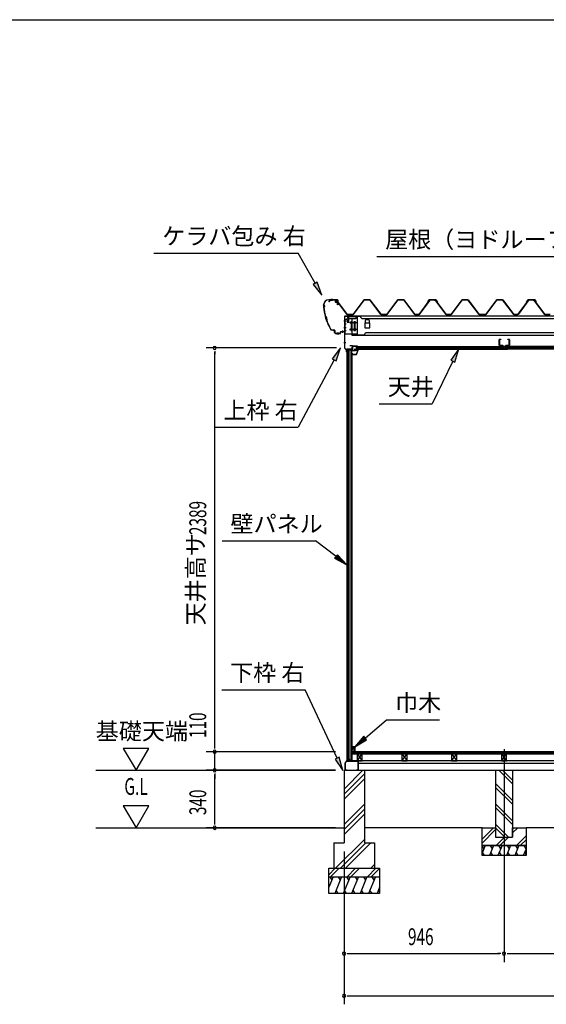
# Model space of a CAD drawing. Extents: x 543 to 20478, y 144 to 14052.
# Drawn here: x 9468 to 12582, y 8227 to 14052 of the extents above; entities that cross this region are included whole.
import ezdxf
from ezdxf.enums import TextEntityAlignment as Align

# ---------------------------------------------------------------- set-up
doc = ezdxf.new("R2010")
doc.units = 0
doc.header["$LTSCALE"] = 50
doc.header["$MEASUREMENT"] = 0
doc.linetypes.add('1PL-L', pattern=[56, 50, -2, 2, -2])
doc.linetypes.add('1PL-S', pattern=[4, 2.5, -0.5, 0.5, -0.5])
for name, color, linetype in [('172', 3, 'CONTINUOUS'), ('1PL-L1', 6, '1PL-L'), ('571', 3, 'CONTINUOUS'), ('HATCH', 2, 'CONTINUOUS'), ('HIKIDASHI', 6, 'CONTINUOUS'), ('KISO_U', 6, 'CONTINUOUS'), ('SUNPOU', 4, 'CONTINUOUS'), ('U1', 3, 'CONTINUOUS'), ('U3', 6, 'CONTINUOUS'), ('WAKUSEN-01', 50, 'CONTINUOUS'), ('ケラバ', 9, 'CONTINUOUS'), ('上枠左右', 2, 'CONTINUOUS'), ('下枠', 3, 'CONTINUOUS'), ('壁', 3, 'CONTINUOUS'), ('大引', 2, 'CONTINUOUS'), ('天井支持材', 2, 'CONTINUOUS'), ('天井目地', 2, 'CONTINUOUS'), ('屋根', 1, 'CONTINUOUS'), ('廻し縁', 6, 'CONTINUOUS'), ('根太', 3, 'CONTINUOUS'), ('桁', 3, 'CONTINUOUS'), ('桁受金具', 6, 'CONTINUOUS')]:
    doc.layers.add(name, color=color, linetype=linetype)
doc.styles.add('00', font='ROMANS', dxfattribs={"width": 0.666667, "bigfont": 'BIGFONT'})
doc.styles.add('01', font='ROMANS', dxfattribs={"height": 3, "bigfont": 'BIGFONT'})

msp = doc.modelspace()

# ---------------------------------------------------------------- linework, layer by layer
at = {"layer": '172'}
for p, q in [((11436.3, 12074), (11436.3, 12070.7)), ((11436.3, 12070.7), (11458.8, 12070.7)), ((11437.8, 12072.2), (11437.8, 12074)), ((11457.8, 12072.2), (11437.8, 12072.2)), ((11462.8, 12103.7), (11445.8, 12100.7)), ((11445.8, 12100.7), (11451.8, 12095.7)), ((11451, 12099.6), (11454.2, 12100.2)), ((11451.8, 12099), (11451, 12099.6)), ((11451.8, 12095.7), (11451.8, 12099)), ((11456, 12099.6), (11456.1, 12099.5)), ((11456.7, 12101.1), (11462.9, 12102.2)), ((11457.4, 12100.4), (11456.7, 12101.1)), ((11468.3, 12097.5), (11457.8, 12072.2)), ((11462.1, 12099.7), (11458.8, 12099.7)), ((11458.8, 12070.7), (11469.8, 12097.2)), ((11459, 12098.2), (11462.1, 12098.2)), ((11469.8, 12103.7), (11462.8, 12103.7)), ((11462.9, 12102.2), (11468.3, 12102.2)), ((11468.3, 12099.7), (11465.1, 12099.7)), ((11465.1, 12098.2), (11468.3, 12098.2)), ((11468.3, 12102.2), (11468.3, 12099.7)), ((11468.3, 12098.2), (11468.3, 12097.5)), ((11469.8, 12097.2), (11469.8, 12103.7))]:
    msp.add_line(p, q, dxfattribs=at)
for centre, radius, start, end in [((11437.1, 12074), 0.75, 0, 180), ((11454.6, 12098.2), 2, 42.98894, 100.00798), ((11459, 12102.2), 4, 222.98894, 270), ((11458.8, 12101.7), 2, 222.98894, 270), ((11462.1, 12099), 0.75, 270, 90), ((11465.1, 12099), 0.75, 90, 270)]:
    msp.add_arc(centre, radius, start, end, dxfattribs=at)
at = {"layer": '1PL-L1'}
msp.add_line((12332.5, 9735.8), (12332.5, 8476.5), dxfattribs=at)
at = {"layer": '571'}
for p, q in [((11458, 12118.7), (12322.7, 12118.7)), ((11458, 12118.7), (11458, 12103.7)), ((12322.7, 12118.7), (12322.7, 12103.7)), ((12344.7, 12118.7), (12344.7, 12103.7)), ((14091.7, 12118.7), (12345.7, 12118.7)), ((11458, 12111.9), (12322.7, 12111.9)), ((11458, 12110.5), (12322.7, 12110.5)), ((11458, 12106.2), (12322.7, 12106.2)), ((11458, 12103.7), (12322.7, 12103.7)), ((14091.7, 12111.9), (12345.7, 12111.9)), ((14091.7, 12110.5), (12345.7, 12110.5)), ((14091.7, 12106.2), (12345.7, 12106.2)), ((14091.7, 12103.7), (12345.7, 12103.7))]:
    msp.add_line(p, q, dxfattribs=at)
at = {"layer": 'HATCH'}
for p, q in [((12220.6, 9166.2), (12202.5, 9121.5)), ((12202.5, 9162.2), (12212.2, 9145.5)), ((12270.6, 9166.2), (12246.3, 9106.2)), ((12250.2, 9166.2), (12262.2, 9145.5)), ((12320.6, 9166.2), (12296.3, 9106.2)), ((12300.2, 9166.2), (12312.2, 9145.5)), ((12370.6, 9166.2), (12346.3, 9106.2)), ((12350.2, 9166.2), (12362.2, 9145.5)), ((12420.6, 9166.2), (12396.3, 9106.2)), ((12400.2, 9166.2), (12412.2, 9145.5)), ((12450.2, 9166.2), (12462.2, 9145.5)), ((12216.7, 9106.2), (12204.7, 9126.9)), ((12266.7, 9106.2), (12254.7, 9126.9)), ((12316.7, 9106.2), (12304.7, 9126.9)), ((12366.7, 9106.2), (12354.7, 9126.9)), ((12416.7, 9106.2), (12404.7, 9126.9)), ((12462.5, 9146.2), (12446.3, 9106.2)), ((12462.5, 9113.4), (12454.7, 9126.9)), ((11321.5, 8981.2), (11296.5, 8919.3)), ((11301.2, 8981.2), (11313.1, 8960.5)), ((11371.5, 8981.2), (11331.1, 8881.2)), ((11351.2, 8981.2), (11363.1, 8960.5)), ((11421.5, 8981.2), (11381.1, 8881.2)), ((11401.2, 8981.2), (11413.1, 8960.5)), ((11471.5, 8981.2), (11431.1, 8881.2)), ((11451.2, 8981.2), (11463.1, 8960.5)), ((11521.5, 8981.2), (11481.1, 8881.2)), ((11501.2, 8981.2), (11513.1, 8960.5)), ((11571.5, 8981.2), (11531.1, 8881.2)), ((11551.2, 8981.2), (11563.1, 8960.5)), ((11596.5, 8919.3), (11581.1, 8881.2)), ((11351.5, 8881.2), (11339.5, 8901.9)), ((11401.5, 8881.2), (11389.5, 8901.9)), ((11451.5, 8881.2), (11439.5, 8901.9)), ((11501.5, 8881.2), (11489.5, 8901.9)), ((11551.5, 8881.2), (11539.5, 8901.9)), ((11596.5, 8889.8), (11589.5, 8901.9))]:
    msp.add_line(p, q, dxfattribs=at)
at = {"layer": 'HIKIDASHI'}
for p, q in [((10260.6, 12671.7), (11113.9, 12671.7)), ((11215.7, 12492.8), (11113.9, 12671.7)), ((11579.8, 12652.1), (12797.3, 12652.1)), ((11227.3, 12499.4), (11204.1, 12486.2)), ((11204.1, 12486.2), (11255.3, 12423.2)), ((11255.3, 12423.2), (11227.3, 12499.4)), ((11364.8, 12110.7), (11315.6, 12046.2)), ((11339.1, 12033.8), (11364.8, 12110.7)), ((12065.2, 12104.7), (12018.3, 12038.6)), ((12042.3, 12027), (12065.2, 12104.7)), ((11327.3, 12040), (11115.7, 11640.9)), ((11315.6, 12046.2), (11339.1, 12033.8)), ((12030.3, 12032.8), (11907.7, 11780.5)), ((12018.3, 12038.6), (12042.3, 12027)), ((11594.4, 11780.5), (11907.7, 11780.5)), ((10622.4, 11640.9), (11115.7, 11640.9)), ((10664.4, 10969.2), (11217.8, 10969.2)), ((11338.6, 10876.4), (11217.8, 10969.2)), ((11346.7, 10887), (11330.4, 10865.8)), ((11330.4, 10865.8), (11402, 10827.7)), ((11402, 10827.7), (11346.7, 10887)), ((10662.3, 10088.2), (11155.7, 10088.2)), ((11345.5, 9683), (11155.7, 10088.2)), ((11510.8, 9802.1), (11637.8, 9910.6)), ((11637.8, 9910.6), (11951.1, 9910.6)), ((11502.2, 9812.3), (11450, 9750.2)), ((11450, 9750.2), (11519.5, 9792)), ((11519.5, 9792), (11502.2, 9812.3)), ((11357.6, 9688.7), (11333.4, 9677.4)), ((11333.4, 9677.4), (11379.4, 9610.6)), ((11379.4, 9610.6), (11357.6, 9688.7))]:
    msp.add_line(p, q, dxfattribs=at)
for points in [[(11204.1, 12486.2), (11227.3, 12499.4), (11255.3, 12423.2)], [(11339.1, 12033.8), (11315.6, 12046.2), (11364.8, 12110.7)], [(12042.3, 12027), (12018.3, 12038.6), (12065.2, 12104.7)], [(11330.4, 10865.8), (11346.7, 10887), (11402, 10827.7)], [(11502.2, 9812.3), (11519.5, 9792), (11450, 9750.2)], [(11333.4, 9677.4), (11357.6, 9688.7), (11379.4, 9610.6)]]:
    msp.add_solid(points, dxfattribs=at)
at = {"layer": 'KISO_U'}
for p, q in [((11386.5, 9500), (11497.7, 9611.2)), ((11386.5, 9470.3), (11506.5, 9590.3)), ((11386.5, 9440.6), (11506.5, 9560.6)), ((12382.5, 9530.1), (12301.4, 9611.2)), ((12382.5, 9552.7), (12324, 9611.2)), ((12382.5, 9432.7), (12282.5, 9532.7)), ((12382.5, 9410.1), (12282.5, 9510.1)), ((11386.5, 9291.3), (11506.5, 9411.3)), ((11386.5, 9261.6), (11506.5, 9381.6)), ((12382.5, 9312.7), (12282.5, 9412.7)), ((12382.5, 9290.1), (12282.5, 9390.1)), ((11386.5, 9231.9), (11506.5, 9351.9)), ((12202.5, 9202.9), (12270.8, 9271.2)), ((12359, 9216.2), (12282.5, 9292.7)), ((12336.4, 9216.2), (12282.5, 9270.1)), ((12382.5, 9262.9), (12390.8, 9271.2)), ((12382.5, 9240.3), (12413.4, 9271.2)), ((12202.5, 9180.3), (12282.5, 9260.3)), ((12285.8, 9166.2), (12335.8, 9216.2)), ((12308.4, 9166.2), (12358.4, 9216.2)), ((12405.8, 9166.2), (12462.5, 9222.9)), ((11335.1, 9031.2), (11506.5, 9202.5)), ((11364.8, 9031.2), (11514.8, 9181.2)), ((11394.5, 9031.2), (11544.5, 9181.2)), ((12428.4, 9166.2), (12462.5, 9200.3)), ((11296.5, 8993.5), (11334.2, 9031.2)), ((11306.8, 8981.2), (11356.8, 9031.2)), ((11404.2, 8981.2), (11454.2, 9031.2)), ((11426.8, 8981.2), (11476.8, 9031.2)), ((11524.2, 8981.2), (11574.2, 9031.2)), ((11543.9, 9031.2), (11566.5, 9053.8)), ((11546.8, 8981.2), (11596.5, 9030.8))]:
    msp.add_line(p, q, dxfattribs=at)
at = {"layer": 'SUNPOU'}
for p, q in [((11340.5, 12110.2), (10571, 12110.2)), ((10621, 12091.4), (10621, 12072.7)), ((10621, 9746.2), (10621, 12085.2)), ((10621, 9746.2), (10621, 10033.1)), ((10080.5, 9741.1), (10155.5, 9611.2)), ((10230.5, 9741.1), (10080.5, 9741.1)), ((10155.5, 9611.2), (10230.5, 9741.1)), ((10621, 9739.9), (10621, 9758.7)), ((10621, 9739.9), (10621, 9758.7)), ((11336.5, 9721.2), (10571, 9721.2)), ((11336.5, 9721.2), (10571, 9721.2)), ((10621, 9611.2), (10621, 9721.2)), ((9918.2, 9611.2), (11336.5, 9611.2)), ((11336.5, 9611.2), (10571, 9611.2)), ((11336.5, 9611.2), (10571, 9611.2)), ((10621, 9592.4), (10621, 9573.7)), ((10621, 9592.4), (10621, 9573.7)), ((10621, 9586.2), (10621, 9561.2)), ((10621, 9296.2), (10621, 9586.2)), ((10230.5, 9401.1), (10080.5, 9401.1)), ((10080.5, 9401.1), (10155.5, 9271.2)), ((10155.5, 9271.2), (10230.5, 9401.1)), ((11336.5, 9271.2), (10571, 9271.2)), ((10621, 9289.9), (10621, 9308.7)), ((11386.5, 9131.2), (11386.5, 8226.5)), ((11386.5, 9131.2), (11386.5, 8476.5)), ((11405.2, 8526.5), (11424, 8526.5)), ((11411.5, 8526.5), (12307.5, 8526.5)), ((12313.7, 8526.5), (12295, 8526.5)), ((12351.2, 8526.5), (12370, 8526.5)), ((12357.5, 8526.5), (13191.5, 8526.5)), ((11405.2, 8276.5), (11424, 8276.5)), ((11411.5, 8276.5), (17751.5, 8276.5))]:
    msp.add_line(p, q, dxfattribs=at)
for centre, start, end in [((10621, 12110.2), 90, 270), ((10621, 12110.2), 270, 90), ((10621, 9721.2), 90, 270), ((10621, 9721.2), 90, 270), ((10621, 9721.2), 270, 90), ((10621, 9721.2), 270, 90), ((10621, 9611.2), 90, 270), ((10621, 9611.2), 90, 270), ((10621, 9611.2), 270, 90), ((10621, 9611.2), 270, 90), ((10621, 9271.2), 90, 270), ((10621, 9271.2), 270, 90), ((11386.5, 8526.5), 0, 180), ((11386.5, 8526.5), 180, 0), ((12332.5, 8526.5), 0, 180), ((12332.5, 8526.5), 0, 180), ((12332.5, 8526.5), 180, 0), ((12332.5, 8526.5), 180, 0), ((11386.5, 8276.5), 0, 180), ((11386.5, 8276.5), 180, 0)]:
    msp.add_arc(centre, 9.38, start, end, dxfattribs=at)
at = {"layer": 'U1'}
for p, q in [((11402, 12099.2), (11402, 9666.2)), ((11402, 12099.2), (11431.5, 12099.2)), ((11402.3, 12099.2), (11402.3, 9666.2)), ((11411.5, 9666.2), (11411.5, 12099.2)), ((11420.5, 12099.2), (11420.5, 9674.2)), ((11431.5, 9666.2), (11431.5, 12099.2)), ((11434, 12077.7), (11431.5, 12077.7)), ((11434, 9687.7), (11434, 12077.7)), ((11420.5, 9674.2), (11411.5, 9674.2)), ((11420.5, 9674.2), (11425.8, 9666.2)), ((11434, 9687.7), (11431.5, 9687.7)), ((11411.5, 9666.2), (11402, 9666.2)), ((11431.5, 9666.2), (11425.8, 9666.2)), ((11386.5, 9611.2), (11506.5, 9611.2)), ((11386.5, 9611.2), (11386.5, 9181.2)), ((11506.5, 9611.2), (11506.5, 9181.2)), ((12282.5, 9611.2), (12382.5, 9611.2)), ((12282.5, 9611.2), (12282.5, 9216.2)), ((12382.5, 9611.2), (12382.5, 9216.2)), ((12202.5, 9166.2), (12202.5, 9271.2)), ((12202.5, 9271.2), (12282.5, 9271.2)), ((12282.5, 9271.2), (12282.5, 9216.2)), ((12382.5, 9216.2), (12382.5, 9271.2)), ((12382.5, 9271.2), (12462.5, 9271.2)), ((12462.5, 9271.2), (12462.5, 9166.2)), ((12282.5, 9216.2), (12382.5, 9216.2)), ((12282.5, 9216.2), (12382.5, 9216.2)), ((11326.5, 9181.2), (11386.5, 9181.2)), ((11326.5, 9181.2), (11326.5, 9031.2)), ((11506.5, 9181.2), (11566.5, 9181.2)), ((11566.5, 9181.2), (11566.5, 9031.2)), ((12202.5, 9166.2), (12462.5, 9166.2)), ((12202.5, 9106.2), (12202.5, 9166.2)), ((12462.5, 9166.2), (12202.5, 9166.2)), ((12462.5, 9166.2), (12462.5, 9106.2)), ((12462.5, 9106.2), (12202.5, 9106.2)), ((11296.5, 9031.2), (11596.5, 9031.2)), ((11296.5, 8881.2), (11296.5, 9031.2)), ((11596.5, 9031.2), (11596.5, 8881.2)), ((11296.5, 8981.2), (11596.5, 8981.2)), ((11596.5, 8881.2), (11296.5, 8881.2))]:
    msp.add_line(p, q, dxfattribs=at)
at = {"layer": 'U3'}
for p, q in [((17728, 9721.2), (11435, 9721.2)), ((11435, 9721.2), (11435, 9709.2)), ((11435, 9719.2), (17728, 9719.2)), ((11435, 9717.2), (17728, 9717.2)), ((11435, 9715.2), (17728, 9715.2)), ((11435, 9713.2), (17728, 9713.2)), ((11435, 9711.2), (17728, 9711.2)), ((11435, 9709.2), (17728, 9709.2)), ((9918.2, 9271.2), (11386.5, 9271.2)), ((12202.5, 9271.2), (11506.5, 9271.2)), ((13086.5, 9271.2), (12462.5, 9271.2))]:
    msp.add_line(p, q, dxfattribs=at)
at = {"layer": 'WAKUSEN-01'}
msp.add_line((542.5, 14052.5), (20477.5, 14052.5), dxfattribs=at)
msp.add_line((542.5, 14052.5), (20477.5, 14052.5), dxfattribs=at)
msp.add_line((542.5, 14052.5), (20477.5, 14052.5), dxfattribs=at)
at = {"layer": 'ケラバ', "color": 6, "linetype": '1PL-S'}
for p, q in [((11263, 12357.3), (11274, 12357.3)), ((11265.5, 12363.3), (11265.5, 12351.3)), ((11265.5, 12351.3), (11277.5, 12283.5)), ((11310.5, 12401.3), (11310.5, 12388.7)), ((11313, 12401.3), (11313, 12388.7)), ((11333.7, 12395.3), (11334, 12395)), ((11334, 12395), (11334, 12394.7)), ((11338.5, 12378.9), (11338.5, 12398.5)), ((11343.2, 12395.3), (11343, 12395)), ((11343, 12395), (11343, 12394.7)), ((11275.4, 12295.3), (11282.7, 12272.3)), ((11309.4, 12215.3), (11277.5, 12283.5)), ((11305.8, 12223), (11309.4, 12215.3)), ((11319.3, 12215.3), (11309.4, 12215.3)), ((11348, 12189.4), (11348, 12201.9)), ((11353, 12189.4), (11353, 12201.9)), ((11378, 12200.4), (11378, 12212.9))]:
    msp.add_line(p, q, dxfattribs=at)
at = {"layer": 'ケラバ'}
for p, q in [((11265.5, 12363.3), (11265.5, 12364.7)), ((11266.1, 12364.7), (11266.1, 12363.9)), ((11296.1, 12395.3), (11346.9, 12395.3)), ((11346.9, 12394.7), (11296.1, 12394.7)), ((11333.5, 12395.5), (11343.5, 12395.5)), ((11333.7, 12395.3), (11333.5, 12395.5)), ((11333.7, 12394.7), (11343.2, 12394.7)), ((11333.7, 12393.2), (11343.2, 12393.2)), ((11334, 12393.2), (11334, 12382.9)), ((11335, 12381.9), (11342, 12381.9)), ((11343, 12382.9), (11343, 12393.2)), ((11343.5, 12395.5), (11343.2, 12395.3)), ((11347.9, 12365.3), (11347.9, 12393.7)), ((11348.5, 12365.3), (11347.9, 12365.3)), ((11348.5, 12393.7), (11348.5, 12365.3)), ((11319.3, 12215.9), (11329.5, 12215.9)), ((11329.5, 12215.3), (11319.3, 12215.3)), ((11330.5, 12200.9), (11330.5, 12214.3)), ((11331.1, 12214.3), (11331.1, 12200.9)), ((11336.1, 12195.9), (11363.9, 12195.9)), ((11363.9, 12195.3), (11336.1, 12195.3)), ((11364.9, 12196.9), (11364.9, 12205.3)), ((11365.5, 12205.3), (11365.5, 12196.9)), ((11366.5, 12206.9), (11388.9, 12206.9)), ((11388.9, 12206.3), (11366.5, 12206.3)), ((11389.9, 12207.9), (11389.9, 12213.3)), ((11389.9, 12213.3), (11390.5, 12213.3)), ((11390.5, 12213.3), (11390.5, 12207.9))]:
    msp.add_line(p, q, dxfattribs=at)
for centre, radius, start, end in [((11296.1, 12364.7), 30.6, 90, 180), ((11265.5, 12357.3), 6, 270, 90), ((11566.9, 12375.6), 302.4, 184.60405, 195.39595), ((11296.1, 12364.7), 30, 90, 180), ((11265.5, 12357.3), 6.6, 275.63731, 84.78409), ((11333.7, 12393.9), 0.75, 90, 270), ((11335, 12382.9), 1, 180, 270), ((11342, 12382.9), 1, 270, 0), ((11343.2, 12393.9), 0.75, 270, 90), ((11346.9, 12393.7), 1.6, 0, 90), ((11346.9, 12393.7), 1, 0, 90), ((11566.9, 12375.6), 301.8, 184.72144, 195.33722), ((11270.3, 12281), 15.1, 324.8272, 70.54195), ((11270.3, 12281), 15.7, 325.97592, 69.39323), ((11566.9, 12375.6), 302.4, 199.9732, 210.29636), ((11566.9, 12375.6), 301.8, 200.03194, 210.29636), ((11319.3, 12230.9), 15.6, 210.29636, 270), ((11319.3, 12230.9), 15, 210.29636, 270), ((11329.5, 12214.3), 1.6, 0, 90), ((11329.5, 12214.3), 1, 0, 90), ((11336.1, 12200.9), 5.6, 180, 270), ((11336.1, 12200.9), 5, 180, 270), ((11363.9, 12196.9), 1, 270, 0), ((11363.9, 12196.9), 1.6, 270, 0), ((11366.5, 12205.3), 1.6, 90, 180), ((11366.5, 12205.3), 1, 90, 180), ((11388.9, 12207.9), 1, 270, 0), ((11388.9, 12207.9), 1.6, 270, 0)]:
    msp.add_arc(centre, radius, start, end, dxfattribs=at)
at = {"layer": '上枠左右'}
for p, q in [((11390.5, 12108), (11390.5, 12297.5)), ((11391.5, 12108), (11391.5, 12297.5)), ((11392.5, 12299.5), (11407.5, 12299.5)), ((11392.5, 12298.5), (11407.5, 12298.5)), ((11408.5, 12284.5), (11408.5, 12297.5)), ((11409.5, 12284.5), (11409.5, 12297.5)), ((11408.5, 12284.5), (11409.5, 12284.5)), ((11434, 12123.2), (11421, 12123.2)), ((11421, 12123.2), (11421, 12122.2)), ((11434, 12122.2), (11421, 12122.2)), ((11435, 12121.2), (11435, 12104.2)), ((11436, 12121.2), (11436, 12104.2)), ((11400.2, 12097.5), (11391.1, 12106.6)), ((11400.9, 12098.2), (11391.8, 12107.3)), ((11400.5, 12086.4), (11400.5, 12096.8)), ((11401.5, 12086.4), (11401.5, 12101.2)), ((11402.5, 12101.2), (11402.5, 12086.4)), ((11434, 12103.2), (11403.5, 12103.2)), ((11434, 12102.2), (11403.5, 12102.2))]:
    msp.add_line(p, q, dxfattribs=at)
at = {"layer": '上枠左右', "color": 6, "linetype": '1PL-S'}
for p, q in [((11396.2, 12269.5), (11385.7, 12269.5)), ((11396.2, 12229.5), (11385.7, 12229.5)), ((11396.2, 12141.2), (11385.7, 12141.2)), ((11419.3, 12098.2), (11419.3, 12107.4)), ((11430.6, 12112.2), (11439.8, 12112.2))]:
    msp.add_line(p, q, dxfattribs=at)
at = {"layer": '上枠左右'}
for centre, radius, start, end in [((11392.5, 12297.5), 2, 90, 180), ((11392.5, 12297.5), 1, 90, 180), ((11407.5, 12297.5), 2, 0, 90), ((11407.5, 12297.5), 1, 0, 90), ((11434, 12121.2), 2, 0, 90), ((11434, 12121.2), 1, 0, 90), ((11392.5, 12108), 2, 180, 225), ((11392.5, 12108), 1, 180, 225), ((11399.5, 12096.8), 1, 0, 45), ((11401.5, 12086.4), 1, 180, 0), ((11399.5, 12096.8), 2, 0, 45), ((11403.5, 12101.2), 2, 90, 180), ((11403.5, 12101.2), 1, 90, 180), ((11434, 12104.2), 1, 270, 0), ((11434, 12104.2), 2, 270, 0)]:
    msp.add_arc(centre, radius, start, end, dxfattribs=at)
at = {"layer": '下枠'}
for p, q in [((11416.5, 9671.2), (11414, 9666.2)), ((11419, 9666.2), (11416.5, 9671.2)), ((11431.5, 9686.2), (11431.5, 9666.7)), ((11432.5, 9686.2), (11432.5, 9666.2)), ((11433.5, 9666.7), (11433.5, 9686.2)), ((11401.5, 9666.2), (11392.5, 9656.2)), ((11392.5, 9656.2), (11392.5, 9613.2)), ((11393.5, 9655.8), (11401.9, 9665.2)), ((11393.5, 9613.2), (11393.5, 9655.8)), ((11414, 9666.2), (11401.5, 9666.2)), ((11401.9, 9665.2), (11414.6, 9665.2)), ((11414.6, 9665.2), (11416.5, 9668.9)), ((11416.5, 9668.9), (11418.4, 9665.2)), ((11418.4, 9665.2), (11431.5, 9665.2)), ((11431, 9666.2), (11419, 9666.2)), ((11433.5, 9665.2), (11467.5, 9665.2)), ((11467.5, 9666.2), (11434, 9666.2)), ((11468.5, 9664.2), (11468.5, 9613.2)), ((11469.5, 9613.2), (11469.5, 9664.2)), ((11402.5, 9612.2), (11394.5, 9612.2)), ((11394.5, 9611.2), (11402.5, 9611.2)), ((11402.5, 9611.2), (11402.5, 9612.2)), ((11467.5, 9612.2), (11459.5, 9612.2)), ((11459.5, 9612.2), (11459.5, 9611.2)), ((11459.5, 9611.2), (11467.5, 9611.2))]:
    msp.add_line(p, q, dxfattribs=at)
for centre, radius, start, end in [((11432.5, 9686.2), 1, 0, 180), ((11394.5, 9613.2), 2, 180, 270), ((11394.5, 9613.2), 1, 180, 270), ((11431, 9666.7), 0.5, 270, 0), ((11431.5, 9666.2), 1, 270, 0), ((11433.5, 9666.2), 1, 180, 270), ((11434, 9666.7), 0.5, 180, 270), ((11467.5, 9664.2), 2, 0, 90), ((11467.5, 9664.2), 1, 0, 90), ((11467.5, 9613.2), 2, 270, 0), ((11467.5, 9613.2), 1, 270, 0)]:
    msp.add_arc(centre, radius, start, end, dxfattribs=at)
at = {"layer": '壁'}
for p, q in [((11435, 9737.7), (11435, 9750.2)), ((11436, 9751.2), (11449, 9751.2)), ((11445, 9746.2), (11438, 9746.2)), ((11438, 9746.2), (11438, 9737.7)), ((11445, 9726.2), (11445, 9746.2)), ((11450, 9750.2), (11450, 9722.2)), ((11443, 9722.2), (11443, 9726.2)), ((11443, 9726.2), (11445, 9726.2)), ((11449, 9721.2), (11444, 9721.2))]:
    msp.add_line(p, q, dxfattribs=at)
for centre, radius, start, end in [((11436, 9750.2), 1, 90, 180), ((11436.5, 9737.7), 1.5, 180, 270), ((11436.5, 9737.7), 1.5, 270, 0), ((11449, 9750.2), 1, 360, 90), ((11444, 9722.2), 1, 180, 270), ((11449, 9722.2), 1, 270, 0)]:
    msp.add_arc(centre, radius, start, end, dxfattribs=at)
at = {"layer": '大引'}
for p, q in [((14962.5, 9666.2), (11470.5, 9666.2)), ((11470.5, 9666.2), (11470.5, 9611.2)), ((14962.5, 9651.2), (11470.5, 9651.2)), ((11470.5, 9611.2), (14962.5, 9611.2))]:
    msp.add_line(p, q, dxfattribs=at)
at = {"layer": '天井支持材', "color": 6, "linetype": '1PL-S'}
for p, q in [((12309.4, 12143.2), (12300.2, 12143.2)), ((12334.2, 12122.7), (12334.2, 12113.7)), ((12359, 12143.2), (12368.2, 12143.2))]:
    msp.add_line(p, q, dxfattribs=at)
at = {"layer": '天井支持材'}
for p, q in [((12304.2, 12126.9), (12304.2, 12159.5)), ((12305.4, 12159.5), (12305.4, 12126.9)), ((12306.4, 12161.7), (12314.2, 12161.7)), ((12314.2, 12160.5), (12306.4, 12160.5)), ((12306.4, 12125.9), (12324.2, 12125.9)), ((12324.2, 12124.7), (12306.4, 12124.7)), ((12314.2, 12161.7), (12314.2, 12160.5)), ((12325.2, 12118.9), (12325.2, 12123.7)), ((12326.4, 12123.7), (12326.4, 12118.9)), ((12338.4, 12119.7), (12330, 12119.7)), ((12330, 12118.7), (12330, 12119.7)), ((12338.4, 12118.7), (12338.4, 12119.7)), ((12342, 12118.9), (12342, 12123.7)), ((12343.2, 12123.7), (12343.2, 12118.9)), ((12344.2, 12125.9), (12362, 12125.9)), ((12362, 12124.7), (12344.2, 12124.7)), ((12354.2, 12160.5), (12354.2, 12161.7)), ((12354.2, 12161.7), (12362, 12161.7)), ((12362, 12160.5), (12354.2, 12160.5)), ((12363, 12126.9), (12363, 12159.5)), ((12364.2, 12159.5), (12364.2, 12126.9)), ((12327.4, 12117.9), (12341, 12117.9)), ((12341, 12116.7), (12327.4, 12116.7))]:
    msp.add_line(p, q, dxfattribs=at)
for centre, radius, start, end in [((12306.4, 12159.5), 2.2, 90, 180), ((12306.4, 12126.9), 2.2, 180, 270), ((12306.4, 12159.5), 1, 90, 180), ((12306.4, 12126.9), 1, 180, 270), ((12324.2, 12123.7), 2.2, 360, 90), ((12324.2, 12123.7), 1, 0, 90), ((12327.4, 12118.9), 2.2, 180, 270), ((12327.4, 12118.9), 1, 180, 270), ((12329.2, 12118.7), 0.8, 270, 0), ((12339.2, 12118.7), 0.8, 180, 270), ((12341, 12118.9), 1, 270, 0), ((12341, 12118.9), 2.2, 270, 360), ((12344.2, 12123.7), 2.2, 90, 180), ((12344.2, 12123.7), 1, 90, 180), ((12362, 12159.5), 2.2, 0, 90), ((12362, 12159.5), 1, 0, 90), ((12362, 12126.9), 1, 270, 0), ((12362, 12126.9), 2.2, 270, 360)]:
    msp.add_arc(centre, radius, start, end, dxfattribs=at)
at = {"layer": '天井目地'}
for p, q in [((12324.2, 12103.7), (12316, 12103.7)), ((12316, 12102.9), (12352.4, 12102.9)), ((12316, 12102.1), (12352.4, 12102.1)), ((12325.2, 12108.9), (12325.2, 12104.7)), ((12326, 12108.9), (12326, 12104.7)), ((12332.2, 12110.7), (12327, 12110.7)), ((12332.2, 12109.9), (12327, 12109.9)), ((12327.1, 12103.3), (12329.2, 12106.1)), ((12329.2, 12106.1), (12339.2, 12106.1)), ((12332.2, 12110.7), (12332.2, 12109.9)), ((12336.2, 12110.7), (12341.4, 12110.7)), ((12336.2, 12110.7), (12336.2, 12109.9)), ((12336.2, 12109.9), (12341.4, 12109.9)), ((12339.2, 12106.1), (12341.3, 12103.3)), ((12342.4, 12108.9), (12342.4, 12104.7)), ((12343.2, 12108.9), (12343.2, 12104.7)), ((12344.2, 12103.7), (12352.4, 12103.7))]:
    msp.add_line(p, q, dxfattribs=at)
at = {"layer": '天井目地', "color": 6, "linetype": '1PL-S'}
msp.add_line((12334.2, 12100.1), (12334.2, 12108.1), dxfattribs=at)
at = {"layer": '天井目地'}
for centre, radius, start, end in [((12316, 12102.9), 0.8, 90, 270), ((12324.2, 12104.7), 1.8, 270, 0), ((12324.2, 12104.7), 1, 270, 0), ((12327, 12108.9), 1.8, 90, 180), ((12327, 12108.9), 1, 90, 180), ((12326.3, 12103.9), 1, 270, 323.1301), ((12342.1, 12103.9), 1, 216.8699, 270), ((12341.4, 12108.9), 1.8, 0, 90), ((12341.4, 12108.9), 1, 0, 90), ((12344.2, 12104.7), 1.8, 180, 270), ((12344.2, 12104.7), 1, 180, 270), ((12352.4, 12102.9), 0.8, 270, 90)]:
    msp.add_arc(centre, radius, start, end, dxfattribs=at)
at = {"layer": '屋根'}
for p, q in [((11296.2, 12382.7), (11305.2, 12394.7)), ((11296.6, 12382.4), (11296.2, 12382.7)), ((11305.5, 12394.2), (11296.6, 12382.4)), ((11305.2, 12394.7), (11335.7, 12394.7)), ((11335.6, 12394.2), (11305.5, 12394.2)), ((11343.2, 12388.1), (11335.6, 12394.2)), ((11335.7, 12394.7), (11343.5, 12388.4)), ((11404.5, 12307.7), (11343.2, 12388.1)), ((11343.5, 12388.4), (11404.7, 12308.2)), ((11439.2, 12308.2), (11504.5, 12395.7)), ((11504.8, 12395.2), (11439.5, 12307.7)), ((11504.5, 12395.7), (11539.5, 12395.7)), ((11539.2, 12395.2), (11504.8, 12395.2)), ((11604.5, 12307.7), (11539.2, 12395.2)), ((11539.5, 12395.7), (11604.8, 12308.2)), ((11639.2, 12308.2), (11704.5, 12395.7)), ((11704.8, 12395.2), (11639.5, 12307.7)), ((11704.5, 12395.7), (11739.5, 12395.7)), ((11739.2, 12395.2), (11704.8, 12395.2)), ((11804.5, 12307.7), (11739.2, 12395.2)), ((11739.5, 12395.7), (11804.8, 12308.2)), ((11830, 12308.2), (11894.5, 12394.7)), ((11894.8, 12394.2), (11830.2, 12307.7)), ((11881.2, 12382.7), (11890.2, 12394.7)), ((11881.6, 12382.4), (11881.2, 12382.7)), ((11890.5, 12394.2), (11881.6, 12382.4)), ((11890.2, 12394.7), (11920.7, 12394.7)), ((11920.6, 12394.2), (11890.5, 12394.2)), ((11894.5, 12394.7), (11929.5, 12394.7)), ((11929.2, 12394.2), (11894.8, 12394.2)), ((11928.2, 12388.1), (11920.6, 12394.2)), ((11920.7, 12394.7), (11928.5, 12388.4)), ((11989.5, 12307.7), (11928.2, 12388.1)), ((11928.5, 12388.4), (11989.7, 12308.2)), ((11938.1, 12382.4), (11929.2, 12394.2)), ((11929.5, 12394.7), (11938.5, 12382.7)), ((11938.5, 12382.7), (11938.1, 12382.4)), ((12019.2, 12308.2), (12084.5, 12395.7)), ((12084.8, 12395.2), (12019.5, 12307.7)), ((12084.5, 12395.7), (12119.5, 12395.7)), ((12119.2, 12395.2), (12084.8, 12395.2)), ((12184.5, 12307.7), (12119.2, 12395.2)), ((12119.5, 12395.7), (12184.8, 12308.2)), ((12224.2, 12308.2), (12289.5, 12395.7)), ((12289.8, 12395.2), (12224.5, 12307.7)), ((12289.5, 12395.7), (12324.5, 12395.7)), ((12324.2, 12395.2), (12289.8, 12395.2)), ((12389.5, 12307.7), (12324.2, 12395.2)), ((12324.5, 12395.7), (12389.8, 12308.2)), ((12415, 12308.2), (12479.5, 12394.7)), ((12479.8, 12394.2), (12415.2, 12307.7)), ((12466.2, 12382.7), (12475.2, 12394.7)), ((12466.6, 12382.4), (12466.2, 12382.7)), ((12475.5, 12394.2), (12466.6, 12382.4)), ((12475.2, 12394.7), (12505.7, 12394.7)), ((12505.6, 12394.2), (12475.5, 12394.2)), ((12479.5, 12394.7), (12514.5, 12394.7)), ((12514.2, 12394.2), (12479.8, 12394.2)), ((12513.2, 12388.1), (12505.6, 12394.2)), ((12505.7, 12394.7), (12513.5, 12388.4)), ((12574.5, 12307.7), (12513.2, 12388.1)), ((12513.5, 12388.4), (12574.7, 12308.2)), ((12523.1, 12382.4), (12514.2, 12394.2)), ((12514.5, 12394.7), (12523.5, 12382.7)), ((12523.5, 12382.7), (12523.1, 12382.4)), ((11439.5, 12307.7), (11404.5, 12307.7)), ((11404.7, 12308.2), (11439.2, 12308.2)), ((11639.5, 12307.7), (11604.5, 12307.7)), ((11604.8, 12308.2), (11639.2, 12308.2)), ((11830.2, 12307.7), (11804.5, 12307.7)), ((11804.8, 12308.2), (11830, 12308.2)), ((12019.5, 12307.7), (11989.5, 12307.7)), ((11989.7, 12308.2), (12019.2, 12308.2)), ((12224.5, 12307.7), (12184.5, 12307.7)), ((12184.8, 12308.2), (12224.2, 12308.2)), ((12415.2, 12307.7), (12389.5, 12307.7)), ((12389.8, 12308.2), (12415, 12308.2)), ((12604.5, 12307.7), (12574.5, 12307.7)), ((12574.7, 12308.2), (12604.2, 12308.2))]:
    msp.add_line(p, q, dxfattribs=at)
at = {"layer": '廻し縁'}
for p, q in [((11436, 12095.7), (11436, 12119.1)), ((11436.8, 12119.1), (11436.8, 12095.7)), ((11437.6, 12120.7), (11466, 12120.7)), ((11466, 12119.9), (11437.6, 12119.9)), ((11466, 12120.7), (11466, 12119.9)), ((11437.6, 12094.9), (11453.2, 12094.9)), ((11453.2, 12094.1), (11437.6, 12094.1)), ((11454, 12095.7), (11454, 12096.3)), ((11454.8, 12096.3), (11454.8, 12095.7)), ((11455.6, 12097.9), (11466.4, 12097.9)), ((11466.4, 12097.1), (11455.6, 12097.1)), ((11464.4, 12092.4), (11467, 12095.8)), ((11465, 12091.9), (11464.4, 12092.4)), ((11467.7, 12095.3), (11465, 12091.9))]:
    msp.add_line(p, q, dxfattribs=at)
for centre, radius, start, end in [((11437.6, 12119.1), 1.6, 90, 180), ((11437.6, 12119.1), 0.8, 90, 180), ((11437.6, 12095.7), 1.6, 180, 270), ((11437.6, 12095.7), 0.8, 180, 270), ((11453.2, 12095.7), 1.6, 270, 0), ((11453.2, 12095.7), 0.8, 270, 0), ((11455.6, 12096.3), 1.6, 90, 180), ((11455.6, 12096.3), 0.8, 90, 180), ((11466.4, 12096.3), 1.6, 322.07536, 90), ((11466.4, 12096.3), 0.8, 322.07536, 90)]:
    msp.add_arc(centre, radius, start, end, dxfattribs=at)
at = {"layer": '根太', "color": 6}
for p, q in [((11463.5, 9709.2), (11493.5, 9666.2)), ((11463.5, 9666.2), (11493.5, 9709.2)), ((11728.5, 9709.2), (11758.5, 9666.2)), ((11728.5, 9666.2), (11758.5, 9709.2)), ((12022.5, 9709.2), (12052.5, 9666.2)), ((12022.5, 9666.2), (12052.5, 9709.2)), ((12317.5, 9709.2), (12347.5, 9666.2)), ((12317.5, 9666.2), (12347.5, 9709.2))]:
    msp.add_line(p, q, dxfattribs=at)
at = {"layer": '根太'}
for p, q in [((11493.5, 9709.2), (11463.5, 9709.2)), ((11463.5, 9709.2), (11463.5, 9666.2)), ((11493.5, 9666.2), (11493.5, 9709.2)), ((11758.5, 9709.2), (11728.5, 9709.2)), ((11728.5, 9709.2), (11728.5, 9666.2)), ((11758.5, 9666.2), (11758.5, 9709.2)), ((12052.5, 9709.2), (12022.5, 9709.2)), ((12022.5, 9709.2), (12022.5, 9666.2)), ((12052.5, 9666.2), (12052.5, 9709.2)), ((12347.5, 9709.2), (12317.5, 9709.2)), ((12317.5, 9709.2), (12317.5, 9666.2)), ((12347.5, 9666.2), (12347.5, 9709.2)), ((11463.5, 9666.2), (11493.5, 9666.2)), ((11728.5, 9666.2), (11758.5, 9666.2)), ((12022.5, 9666.2), (12052.5, 9666.2)), ((12317.5, 9666.2), (12347.5, 9666.2))]:
    msp.add_line(p, q, dxfattribs=at)
at = {"layer": '桁'}
for p, q in [((11409.5, 12289.5), (11409.5, 12299.5)), ((11409.5, 12299.5), (15023.5, 12299.5)), ((11460.5, 12289.5), (11460.5, 12299.5)), ((11460.5, 12297.9), (11485.5, 12297.9)), ((11485.5, 12289.5), (11485.5, 12299.5)), ((11414.5, 12284.5), (11455.5, 12284.5)), ((11434, 12184.5), (11434, 12284.5)), ((11450, 12264.5), (11448, 12264.5)), ((11448, 12254.5), (11450, 12254.5)), ((11455.5, 12284.5), (11460.5, 12289.5)), ((11485.5, 12289.5), (11490.5, 12284.5)), ((11490.5, 12284.5), (14942.5, 12284.5)), ((11512, 12259.5), (11509.5, 12259.5)), ((11509.5, 12259.5), (11509.5, 12229.5)), ((11509.7, 12259.5), (11509.7, 12255.6)), ((11512, 12271.5), (11512, 12255.6)), ((11537, 12256.5), (11512, 12256.5)), ((11532, 12276.5), (11517, 12276.5)), ((11537, 12255.6), (11537, 12271.5)), ((11539.5, 12259.5), (11537, 12259.5)), ((11539.3, 12255.6), (11539.3, 12259.5)), ((11539.5, 12229.5), (11539.5, 12259.5)), ((11510, 12186.1), (11434, 12186.1)), ((14999, 12184.5), (11434, 12184.5)), ((11450, 12224.5), (11448, 12224.5)), ((11448, 12214.5), (11450, 12214.5)), ((11509.5, 12229.5), (11539.5, 12229.5)), ((11510, 12184.5), (11510, 12194.5)), ((14918, 12199.5), (11515, 12199.5))]:
    msp.add_line(p, q, dxfattribs=at)
at = {"layer": '桁', "color": 6, "linetype": '1PL-S'}
for p, q in [((11460, 12259.5), (11438, 12259.5)), ((11449, 12269.5), (11449, 12209.5)), ((11460, 12219.5), (11438, 12219.5))]:
    msp.add_line(p, q, dxfattribs=at)
at = {"layer": '桁'}
for centre, radius, start, end in [((11414.5, 12289.5), 5, 180, 270), ((11448, 12259.5), 5, 90, 270), ((11450, 12259.5), 5, 270, 90), ((11510.8, 12255.6), 1.15, 180, 0), ((11517, 12271.5), 5, 90, 180), ((11532, 12271.5), 5, 0, 90), ((11538.1, 12255.6), 1.15, 180, 0), ((11448, 12219.5), 5, 90, 270), ((11450, 12219.5), 5, 270, 90), ((11515, 12194.5), 5, 90, 180)]:
    msp.add_arc(centre, radius, start, end, dxfattribs=at)
at = {"layer": '桁受金具'}
for p, q in [((11414, 12262), (11414, 12294)), ((11417, 12297), (11463.5, 12297)), ((11463.5, 12297), (11463.5, 12192.5)), ((11391.5, 12192.5), (11391.5, 12280.5)), ((11391.5, 12280.5), (11401.5, 12280.5)), ((11393.1, 12192.5), (11393.1, 12280.5)), ((11404.5, 12277.5), (11404.5, 12262)), ((11404.5, 12262), (11414, 12262)), ((11463.5, 12192.5), (11391.5, 12192.5))]:
    msp.add_line(p, q, dxfattribs=at)
at = {"layer": '桁受金具', "color": 6, "linetype": '1PL-S'}
for p, q in [((11398.1, 12269.5), (11386.5, 12269.5)), ((11398.1, 12250.5), (11386.5, 12250.5)), ((11458.5, 12259.5), (11418.5, 12259.5)), ((11428.5, 12269.5), (11428.5, 12209.5)), ((11448.5, 12209.5), (11448.5, 12269.5)), ((11398.1, 12229.5), (11386.5, 12229.5)), ((11398.1, 12210.5), (11386.5, 12210.5)), ((11418.5, 12219.5), (11458.5, 12219.5))]:
    msp.add_line(p, q, dxfattribs=at)
at = {"layer": '桁受金具'}
for centre in [(11428.5, 12259.5), (11448.5, 12259.5), (11428.5, 12219.5), (11448.5, 12219.5)]:
    msp.add_circle(centre, 5, dxfattribs=at)
for centre, start, end in [((11417, 12294), 90, 180), ((11401.5, 12277.5), 0, 90)]:
    msp.add_arc(centre, 3, start, end, dxfattribs=at)

# ---------------------------------------------------------------- texts
at = {"layer": 'HIKIDASHI', "style": '01'}
for s, p in [('ケラバ包み 右', (10310.6, 12721.7)), ('屋根（ヨドルーフ\u3000）', (11629, 12702.1)), ('天井', (11644.4, 11830.5)), ('上枠 右', (10672.4, 11690.9)), ('壁パネル', (10714.4, 11019.2)), ('下枠 右', (10712.3, 10138.2)), ('巾木', (11687.8, 9960.6))]:
    msp.add_text(s, height=100, dxfattribs=at).set_placement(p)
at = {"layer": 'SUNPOU', "style": '00', "width": 0.666667}
for s, p in [('2389', (10571, 11003.1)), ('110', (10571, 9802.1)), ('340', (10571, 9345.9))]:
    msp.add_text(s, height=100, rotation=90, dxfattribs=at).set_placement(p)
at = {"layer": 'SUNPOU', "style": '01'}
msp.add_text('天井高サ', height=100, rotation=90, dxfattribs=at).set_placement((10521, 10741.5), align=Align.MIDDLE)
msp.add_text('基礎天端', height=100, dxfattribs=at).set_placement((9917.3, 9792.6))
at = {"layer": 'SUNPOU', "style": '00', "width": 0.67}
msp.add_text('G.L', height=100, dxfattribs=at).set_placement((10155.5, 9502.6), align=Align.MIDDLE)
at = {"layer": 'SUNPOU', "style": '00', "width": 0.666667}
msp.add_text('946', height=100, dxfattribs=at).set_placement((11764.3, 8576.5))

doc.saveas('drawing.dxf')
